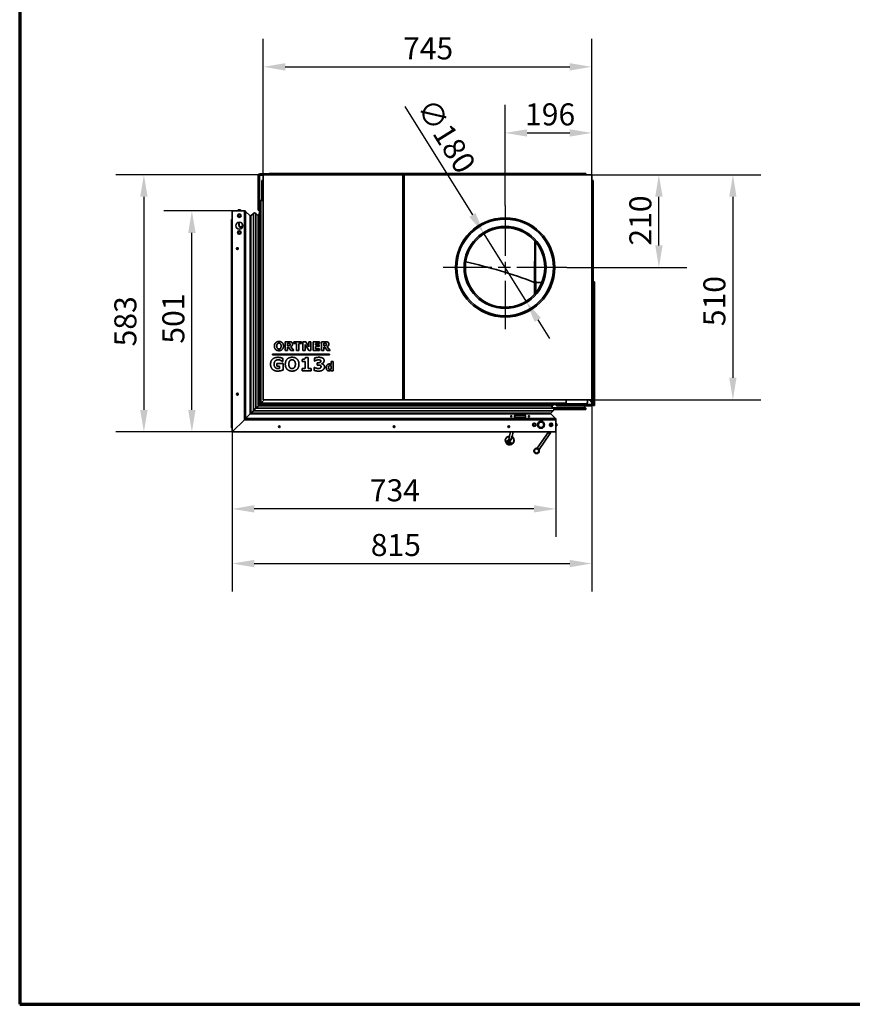
# Model space of a CAD drawing. Units: millimetres. Extents: x 10 to 292, y 5 to 205.
# Drawn here: x 10 to 104, y 5 to 117 of the extents above; entities that cross this region are included whole.
import ezdxf

# ---------------------------------------------------------------- set-up
doc = ezdxf.new("R2010")
doc.units = ezdxf.units.MM
doc.linetypes.add('CHAIN', pattern=[0.3543, 0.2362, -0.0295, 0.0591, -0.0295])
for name, color, linetype, lineweight in [('Bemaßungen(DIN)', 7, 'Continuous', 25), ('Mittelpunktmarkierung(DIN)', 7, 'Continuous', 25), ('Rahmen (ISO)', 7, 'Continuous', 70), ('Sichtbare Kanten(DIN)', 7, 'Continuous', 35), ('Sichtbare tangentiale Kanten(DIN)', 7, 'Continuous', 35)]:
    doc.layers.add(name, color=color, linetype=linetype, lineweight=lineweight)
doc.styles.add('Aktuell-BSI', font='arial.ttf')
doc.dimstyles.new('STANDARD-DIN-Ortner', dxfattribs={"dimtxt": 2.5, "dimasz": 2.5, "dimexe": 3.175, "dimexo": 0, "dimgap": 0.8, "dimtad": 1, "dimdec": 1, "dimrnd": 1e-08, "dimtxsty": 'Aktuell-BSI', "dimcen": 0.09, "dimdle": 10, "dimclrd": 7, "dimclre": 7, "dimclrt": 7, "dimadec": 0, "dimazin": 2, "dimtfac": 1.4, "dimtmove": 0, "dimatfit": 3, "dimfxl": 1, "dimtolj": 1, "dimtzin": 0, "dimlwd": 25, "dimlwe": 25, "dimarcsym": 0})

# ---------------------------------------------------------------- blocks, each defined once
blk = doc.blocks.new('Ränder ORTNER')
at = {"layer": 'Rahmen (ISO)'}
for p, q in [((10, 205), (10, 5)), ((10, 5), (292, 5))]:
    blk.add_line(p, q, dxfattribs=at)
blk = doc.blocks.new('*D16')
at = {"layer": 'Bemaßungen(DIN)', "color": 7, "linetype": 'Continuous', "lineweight": 25, "transparency": 16777216}
for p, q in [((53.65, 106.76), (61.32, 94.45)), ((67.4, 84.69), (62.64, 92.32)), ((68.72, 82.56), (70.05, 80.44))]:
    blk.add_line(p, q, dxfattribs=at)
at = {"layer": 'Bemaßungen(DIN)', "color": 7, "linetype": 'Continuous', "transparency": 16777216}
for points in [[(61.67, 94.67), (60.97, 94.23), (62.64, 92.32)], [(69.08, 82.78), (68.37, 82.34), (67.4, 84.69)]]:
    blk.add_solid(points, dxfattribs=at)
at = {"layer": 'Defpoints', "color": 0, "linetype": 'Continuous', "transparency": 16777216}
for p in [(62.64, 92.32), (67.4, 84.69)]:
    blk.add_point(p, dxfattribs=at)
at = {"layer": 'Bemaßungen(DIN)', "color": 7, "linetype": 'Continuous', "lineweight": 25, "transparency": 16777216, "insert": (57.03, 107.93), "char_height": 2.5, "attachment_point": 1, "rotation": 301.9263, "style": 'Aktuell-BSI'}
blk.add_mtext('\\A1;∅180', dxfattribs=at)
blk = doc.blocks.new('*D23')
at = {"layer": 'Bemaßungen(DIN)', "color": 7, "linetype": 'Continuous', "lineweight": 25, "transparency": 16777216}
for p, q in [((65.02, 95.51), (65.02, 106.92)), ((74.85, 99.01), (74.85, 106.92)), ((67.52, 103.75), (72.35, 103.75))]:
    blk.add_line(p, q, dxfattribs=at)
at = {"layer": 'Bemaßungen(DIN)', "color": 7, "linetype": 'Continuous', "transparency": 16777216}
for points in [[(67.52, 104.16), (67.52, 103.33), (65.02, 103.75)], [(72.35, 104.16), (72.35, 103.33), (74.85, 103.75)]]:
    blk.add_solid(points, dxfattribs=at)
at = {"layer": 'Defpoints', "color": 0, "linetype": 'Continuous', "transparency": 16777216}
for p in [(74.85, 103.75), (74.85, 99.01), (65.02, 95.51)]:
    blk.add_point(p, dxfattribs=at)
at = {"layer": 'Bemaßungen(DIN)', "color": 7, "linetype": 'Continuous', "lineweight": 25, "transparency": 16777216, "insert": (67.29, 107.1), "char_height": 2.5, "attachment_point": 1, "style": 'Aktuell-BSI'}
blk.add_mtext('\\A1;196', dxfattribs=at)
blk = doc.blocks.new('*D24')
at = {"layer": 'Bemaßungen(DIN)', "color": 7, "linetype": 'Continuous', "lineweight": 25, "transparency": 16777216}
for p, q in [((74.85, 99.01), (85.63, 99.01)), ((82.46, 91.01), (82.46, 96.51)), ((72.02, 88.51), (85.63, 88.51))]:
    blk.add_line(p, q, dxfattribs=at)
at = {"layer": 'Bemaßungen(DIN)', "color": 7, "linetype": 'Continuous', "transparency": 16777216}
for points in [[(82.04, 96.51), (82.88, 96.51), (82.46, 99.01)], [(82.04, 91.01), (82.88, 91.01), (82.46, 88.51)]]:
    blk.add_solid(points, dxfattribs=at)
at = {"layer": 'Defpoints', "color": 0, "linetype": 'Continuous', "transparency": 16777216}
for p in [(74.85, 99.01), (82.46, 99.01), (72.02, 88.51)]:
    blk.add_point(p, dxfattribs=at)
at = {"layer": 'Bemaßungen(DIN)', "color": 7, "linetype": 'Continuous', "lineweight": 25, "transparency": 16777216, "insert": (79.11, 90.98), "char_height": 2.5, "attachment_point": 1, "rotation": 90, "style": 'Aktuell-BSI'}
blk.add_mtext('\\A1;210', dxfattribs=at)
blk = doc.blocks.new('*D25')
at = {"layer": 'Bemaßungen(DIN)', "color": 7, "linetype": 'Continuous', "lineweight": 25, "transparency": 16777216}
for p, q in [((34.08, 69.86), (34.08, 57.97)), ((70.79, 69.86), (70.79, 57.97)), ((68.29, 61.14), (36.58, 61.14))]:
    blk.add_line(p, q, dxfattribs=at)
at = {"layer": 'Bemaßungen(DIN)', "color": 7, "linetype": 'Continuous', "transparency": 16777216}
for points in [[(36.58, 61.56), (36.58, 60.73), (34.08, 61.14)], [(68.29, 61.56), (68.29, 60.73), (70.79, 61.14)]]:
    blk.add_solid(points, dxfattribs=at)
at = {"layer": 'Defpoints', "color": 0, "linetype": 'Continuous', "transparency": 16777216}
for p in [(34.08, 69.86), (70.79, 69.86), (34.08, 61.14)]:
    blk.add_point(p, dxfattribs=at)
at = {"layer": 'Bemaßungen(DIN)', "color": 7, "linetype": 'Continuous', "lineweight": 25, "transparency": 16777216, "insert": (49.69, 64.5), "char_height": 2.5, "attachment_point": 1, "style": 'Aktuell-BSI'}
blk.add_mtext('\\A1;734', dxfattribs=at)
blk = doc.blocks.new('*D26')
at = {"layer": 'Bemaßungen(DIN)', "color": 7, "linetype": 'Continuous', "lineweight": 25, "transparency": 16777216}
for p, q in [((34.08, 94.92), (26.34, 94.92)), ((29.52, 72.36), (29.52, 92.42)), ((34.08, 69.86), (26.34, 69.86))]:
    blk.add_line(p, q, dxfattribs=at)
at = {"layer": 'Bemaßungen(DIN)', "color": 7, "linetype": 'Continuous', "transparency": 16777216}
for points in [[(29.1, 92.42), (29.94, 92.42), (29.52, 94.92)], [(29.1, 72.36), (29.94, 72.36), (29.52, 69.86)]]:
    blk.add_solid(points, dxfattribs=at)
at = {"layer": 'Defpoints', "color": 0, "linetype": 'Continuous', "transparency": 16777216}
for p in [(29.52, 94.92), (34.08, 94.92), (34.08, 69.86)]:
    blk.add_point(p, dxfattribs=at)
at = {"layer": 'Bemaßungen(DIN)', "color": 7, "linetype": 'Continuous', "lineweight": 25, "transparency": 16777216, "insert": (26.17, 79.87), "char_height": 2.5, "attachment_point": 1, "rotation": 90, "style": 'Aktuell-BSI'}
blk.add_mtext('\\A1;501', dxfattribs=at)
blk = doc.blocks.new('*D27')
at = {"layer": 'Bemaßungen(DIN)', "color": 7, "linetype": 'Continuous', "lineweight": 25, "transparency": 16777216}
for p, q in [((37.6, 99.01), (20.91, 99.01)), ((24.08, 96.51), (24.08, 72.36)), ((34.08, 69.86), (20.91, 69.86))]:
    blk.add_line(p, q, dxfattribs=at)
at = {"layer": 'Bemaßungen(DIN)', "color": 7, "linetype": 'Continuous', "transparency": 16777216}
for points in [[(23.66, 96.51), (24.5, 96.51), (24.08, 99.01)], [(23.66, 72.36), (24.5, 72.36), (24.08, 69.86)]]:
    blk.add_solid(points, dxfattribs=at)
at = {"layer": 'Defpoints', "color": 0, "linetype": 'Continuous', "transparency": 16777216}
for p in [(37.6, 99.01), (24.08, 69.86), (34.08, 69.86)]:
    blk.add_point(p, dxfattribs=at)
at = {"layer": 'Bemaßungen(DIN)', "color": 7, "linetype": 'Continuous', "lineweight": 25, "transparency": 16777216, "insert": (20.73, 79.56), "char_height": 2.5, "attachment_point": 1, "rotation": 90, "style": 'Aktuell-BSI'}
blk.add_mtext('\\A1;583', dxfattribs=at)
blk = doc.blocks.new('*D28')
at = {"layer": 'Bemaßungen(DIN)', "color": 7, "linetype": 'Continuous', "lineweight": 25, "transparency": 16777216}
for p, q in [((74.85, 73.51), (74.85, 51.77)), ((34.08, 69.86), (34.08, 51.77)), ((36.58, 54.95), (72.35, 54.95))]:
    blk.add_line(p, q, dxfattribs=at)
at = {"layer": 'Bemaßungen(DIN)', "color": 7, "linetype": 'Continuous', "transparency": 16777216}
for points in [[(36.58, 55.36), (36.58, 54.53), (34.08, 54.95)], [(72.35, 55.36), (72.35, 54.53), (74.85, 54.95)]]:
    blk.add_solid(points, dxfattribs=at)
at = {"layer": 'Defpoints', "color": 0, "linetype": 'Continuous', "transparency": 16777216}
for p in [(74.85, 73.51), (34.08, 69.86), (74.85, 54.95)]:
    blk.add_point(p, dxfattribs=at)
at = {"layer": 'Bemaßungen(DIN)', "color": 7, "linetype": 'Continuous', "lineweight": 25, "transparency": 16777216, "insert": (49.8, 58.3), "char_height": 2.5, "attachment_point": 1, "style": 'Aktuell-BSI'}
blk.add_mtext('\\A1;815', dxfattribs=at)
blk = doc.blocks.new('*D29')
at = {"layer": 'Bemaßungen(DIN)', "color": 7, "linetype": 'Continuous', "lineweight": 25, "transparency": 16777216}
for p, q in [((37.6, 99.01), (37.6, 114.41)), ((74.85, 99.01), (74.85, 114.41)), ((40.1, 111.24), (72.35, 111.24))]:
    blk.add_line(p, q, dxfattribs=at)
at = {"layer": 'Bemaßungen(DIN)', "color": 7, "linetype": 'Continuous', "transparency": 16777216}
for points in [[(40.1, 111.65), (40.1, 110.82), (37.6, 111.24)], [(72.35, 111.65), (72.35, 110.82), (74.85, 111.24)]]:
    blk.add_solid(points, dxfattribs=at)
at = {"layer": 'Defpoints', "color": 0, "linetype": 'Continuous', "transparency": 16777216}
for p in [(74.85, 111.24), (37.6, 99.01), (74.85, 99.01)]:
    blk.add_point(p, dxfattribs=at)
at = {"layer": 'Bemaßungen(DIN)', "color": 7, "linetype": 'Continuous', "lineweight": 25, "transparency": 16777216, "insert": (53.46, 114.58), "char_height": 2.5, "attachment_point": 1, "style": 'Aktuell-BSI'}
blk.add_mtext('\\A1;745', dxfattribs=at)
blk = doc.blocks.new('*D30')
at = {"layer": 'Bemaßungen(DIN)', "color": 7, "linetype": 'Continuous', "lineweight": 25, "transparency": 16777216}
for p, q in [((74.85, 99.01), (94.02, 99.01)), ((90.85, 96.51), (90.85, 76.01)), ((74.85, 73.51), (94.02, 73.51))]:
    blk.add_line(p, q, dxfattribs=at)
at = {"layer": 'Bemaßungen(DIN)', "color": 7, "linetype": 'Continuous', "transparency": 16777216}
for points in [[(90.43, 96.51), (91.26, 96.51), (90.85, 99.01)], [(90.43, 76.01), (91.26, 76.01), (90.85, 73.51)]]:
    blk.add_solid(points, dxfattribs=at)
at = {"layer": 'Defpoints', "color": 0, "linetype": 'Continuous', "transparency": 16777216}
for p in [(74.85, 99.01), (74.85, 73.51), (90.85, 73.51)]:
    blk.add_point(p, dxfattribs=at)
at = {"layer": 'Bemaßungen(DIN)', "color": 7, "linetype": 'Continuous', "lineweight": 25, "transparency": 16777216, "insert": (87.5, 81.85), "char_height": 2.5, "attachment_point": 1, "rotation": 90, "style": 'Aktuell-BSI'}
blk.add_mtext('\\A1;510', dxfattribs=at)

msp = doc.modelspace()

# ---------------------------------------------------------------- linework, layer by layer
at = {"layer": 'Mittelpunktmarkierung(DIN)', "linetype": 'CHAIN', "ltscale": 23.990969}
for p, q in [((65.023, 95.5056), (65.023, 81.5056)), ((72.023, 88.5056), (58.023, 88.5056))]:
    msp.add_line(p, q, dxfattribs=at)
at = {"layer": 'Sichtbare Kanten(DIN)'}
for p, q in [((37.023, 98.9306), (37.023, 95.1806)), ((37.173, 95.1806), (37.173, 98.9306)), ((38.773, 99.1306), (37.223, 99.1306)), ((37.598, 98.9806), (37.223, 98.9806)), ((37.448, 98.1556), (37.448, 98.3556)), ((37.598, 98.3556), (37.448, 98.3556)), ((37.598, 99.0056), (53.448, 99.0056)), ((37.598, 73.5056), (37.598, 99.0056)), ((38.273, 99.1556), (38.473, 99.1556)), ((38.273, 99.1556), (38.273, 99.1306)), ((73.973, 99.1556), (38.473, 99.1556)), ((38.773, 99.1306), (38.973, 99.1306)), ((38.973, 99.0056), (38.973, 99.1306)), ((53.448, 99.0056), (53.448, 73.5056)), ((53.598, 99.0056), (53.448, 99.0056)), ((74.848, 99.0056), (53.598, 99.0056)), ((53.598, 99.0056), (53.598, 73.5056)), ((73.973, 99.1556), (74.173, 99.1556)), ((74.173, 99.0056), (74.173, 99.1556)), ((74.848, 73.5056), (74.848, 99.0056)), ((74.998, 98.3556), (74.848, 98.3556)), ((74.998, 98.3556), (74.998, 98.1556)), ((37.448, 98.1556), (37.448, 96.0806)), ((74.998, 86.7267), (74.998, 98.1556)), ((37.348, 96.0806), (37.598, 96.0806)), ((53.448, 96.2556), (53.598, 96.2556)), ((34.0801, 94.9206), (35.4694, 94.9206)), ((34.0801, 69.8627), (34.0801, 94.9206)), ((34.0801, 94.9206), (35.4694, 94.9206)), ((35.0151, 95.0206), (34.7651, 95.0206)), ((34.7651, 94.9206), (34.7651, 95.0206)), ((35.0151, 94.9206), (35.0151, 95.0206)), ((35.6108, 94.8621), (36.1356, 94.3373)), ((36.1356, 94.3373), (35.6108, 94.8621)), ((37.023, 94.9806), (37.023, 95.1806)), ((37.023, 94.9806), (37.173, 94.9806)), ((37.173, 95.1806), (37.173, 94.9806)), ((37.173, 94.5181), (37.173, 94.9806)), ((34.0201, 93.9331), (34.0201, 70.3402)), ((34.0201, 93.9331), (34.0801, 93.9331)), ((36.2063, 94.3373), (36.4891, 94.6201)), ((36.4891, 94.6201), (36.2063, 94.3373)), ((36.772, 94.6201), (37.023, 94.369)), ((37.023, 94.369), (36.772, 94.6201)), ((37.023, 94.3181), (37.023, 94.5181)), ((37.173, 94.5181), (37.023, 94.5181)), ((37.023, 94.3181), (37.023, 73.0931)), ((37.173, 94.5181), (37.173, 94.3181)), ((37.173, 94.3181), (37.173, 73.0931)), ((34.8935, 93.0996), (34.8014, 93.622)), ((34.898, 93.103), (34.8063, 93.6232)), ((34.8308, 93.6279), (34.9203, 93.1205)), ((35.265, 93.1813), (35.2131, 93.4758)), ((35.2481, 93.4213), (35.2911, 93.177)), ((35.2559, 93.4059), (35.2932, 93.1942)), ((74.998, 86.8672), (75.148, 86.8672)), ((74.998, 74.7556), (74.998, 86.7267)), ((75.148, 86.8672), (75.148, 86.7467)), ((75.148, 74.6967), (75.148, 86.7467)), ((40.0982, 80.0927), (40.5309, 80.0927)), ((40.0982, 79.0927), (40.0982, 80.0927)), ((40.4476, 79.909), (40.3546, 79.909)), ((40.3546, 79.909), (40.3546, 79.6397)), ((40.3546, 79.6397), (40.4338, 79.6397)), ((40.3546, 79.4592), (40.3546, 79.0927)), ((40.4746, 79.4592), (40.3546, 79.4592)), ((40.7472, 79.0927), (40.4746, 79.4592)), ((40.7276, 79.5213), (41.0615, 79.0927)), ((41.0738, 79.8992), (41.0738, 80.0927)), ((41.0738, 80.0927), (41.957, 80.0927)), ((41.3864, 79.8992), (41.0738, 79.8992)), ((41.3864, 79.0927), (41.3864, 79.8992)), ((41.6444, 79.8992), (41.6444, 79.0927)), ((41.957, 79.8992), (41.6444, 79.8992)), ((41.957, 80.0927), (41.957, 79.8992)), ((42.1121, 79.0927), (42.1121, 80.0927)), ((42.1121, 80.0927), (42.4207, 80.0927)), ((42.7733, 79.0927), (42.3489, 79.7792)), ((42.3489, 79.7792), (42.3489, 79.0927)), ((42.4207, 80.0927), (42.7856, 79.5197)), ((42.7856, 79.5197), (42.7856, 80.0927)), ((42.7856, 80.0927), (43.0223, 80.0927)), ((43.0223, 80.0927), (43.0223, 79.0927)), ((43.277, 79.0927), (43.277, 80.0927)), ((43.277, 80.0927), (44.0003, 80.0927)), ((44.0003, 79.8992), (43.5333, 79.8992)), ((43.5333, 79.8992), (43.5333, 79.727)), ((43.5333, 79.727), (43.9668, 79.727)), ((43.9668, 79.5335), (43.5333, 79.5335)), ((43.5333, 79.5335), (43.5333, 79.2862)), ((43.5333, 79.2862), (44.0003, 79.2862)), ((43.9668, 79.727), (43.9668, 79.5335)), ((44.0003, 80.0927), (44.0003, 79.8992)), ((44.0003, 79.2862), (44.0003, 79.0927)), ((44.2166, 79.0927), (44.2166, 80.0927)), ((44.2166, 80.0927), (44.6493, 80.0927)), ((44.4729, 79.909), (44.4729, 79.6397)), ((44.566, 79.909), (44.4729, 79.909)), ((44.4729, 79.6397), (44.5521, 79.6397)), ((44.5929, 79.4592), (44.4729, 79.4592)), ((44.4729, 79.4592), (44.4729, 79.0927)), ((44.8656, 79.0927), (44.5929, 79.4592)), ((44.846, 79.5213), (45.1799, 79.0927)), ((38.6685, 78.6164), (38.6685, 78.6884)), ((38.6685, 78.6884), (45.13, 78.6884)), ((45.13, 78.6164), (38.6685, 78.6164)), ((39.844, 78.1863), (39.844, 77.8349)), ((40.3546, 79.0927), (40.0982, 79.0927)), ((41.0615, 79.0927), (40.7472, 79.0927)), ((41.6444, 79.0927), (41.3864, 79.0927)), ((42.3489, 79.0927), (42.1121, 79.0927)), ((42.386, 78.2941), (42.7191, 78.2941)), ((42.7191, 78.2941), (42.7191, 77.0524)), ((43.0223, 79.0927), (42.7733, 79.0927)), ((44.0003, 79.0927), (43.277, 79.0927)), ((43.4097, 77.9022), (43.4097, 78.2279)), ((44.4729, 79.0927), (44.2166, 79.0927)), ((45.1799, 79.0927), (44.8656, 79.0927)), ((45.13, 78.6884), (45.13, 78.6164)), ((39.1582, 77.6157), (39.8501, 77.6157)), ((39.1582, 77.3328), (39.1582, 77.6157)), ((39.457, 77.3328), (39.1582, 77.3328)), ((39.457, 77.0377), (39.457, 77.3328)), ((39.844, 77.8349), (39.8011, 77.8349)), ((39.8501, 77.6157), (39.8501, 76.8749)), ((42.0272, 77.8447), (42.0272, 78.0896)), ((42.3431, 77.8447), (42.0272, 77.8447)), ((42.0272, 76.7904), (42.0272, 77.0524)), ((42.0272, 77.0524), (42.3431, 77.0524)), ((42.3431, 77.0524), (42.3431, 77.8447)), ((42.7191, 77.0524), (43.0289, 77.0524)), ((43.0289, 77.0524), (43.0289, 76.7904)), ((43.3668, 76.8528), (43.3668, 77.1822)), ((43.3668, 77.1822), (43.406, 77.1822)), ((43.4464, 77.9022), (43.4097, 77.9022)), ((43.717, 77.4406), (43.717, 77.7088)), ((43.717, 77.7088), (43.8027, 77.7088)), ((43.8003, 77.4406), (43.717, 77.4406)), ((44.2289, 77.5973), (44.2289, 77.5826)), ((45.2978, 77.5136), (45.2978, 77.8353)), ((45.2978, 77.8353), (45.5403, 77.8353)), ((45.2978, 76.9977), (45.2978, 77.3683)), ((45.5403, 77.8353), (45.5403, 76.7904)), ((43.0289, 76.7904), (42.0272, 76.7904)), ((45.2978, 76.7904), (45.2978, 76.8688)), ((45.5403, 76.7904), (45.2978, 76.7904)), ((53.448, 76.2556), (53.598, 76.2556)), ((74.998, 74.7556), (74.848, 74.7556)), ((74.998, 74.7556), (74.998, 74.5556)), ((74.998, 73.0056), (74.998, 74.5556)), ((75.148, 74.6967), (75.148, 73.4672)), ((36.4891, 72.2717), (36.772, 72.5546)), ((36.772, 72.5546), (36.4891, 72.2717)), ((37.0541, 72.8367), (36.772, 72.5546)), ((36.772, 72.5546), (37.0541, 72.8367)), ((37.023, 72.8931), (37.023, 73.0931)), ((37.023, 72.8931), (37.173, 72.8931)), ((37.0541, 72.8367), (37.1106, 72.8931)), ((37.1105, 72.8931), (37.0541, 72.8367)), ((37.173, 73.0931), (37.173, 72.8931)), ((37.173, 72.8953), (37.198, 72.8953)), ((37.198, 72.9556), (37.198, 72.8056)), ((37.198, 72.9556), (37.398, 72.9556)), ((37.398, 72.8056), (37.198, 72.8056)), ((37.716, 73.5056), (37.348, 73.1377)), ((37.3551, 73.1306), (37.7301, 73.5056)), ((70.248, 72.9556), (37.398, 72.9556)), ((70.248, 72.8056), (37.398, 72.8056)), ((37.448, 73.2236), (37.448, 73.2377)), ((53.448, 73.5056), (37.598, 73.5056)), ((37.598, 73.3877), (37.598, 73.3736)), ((53.448, 73.5056), (53.598, 73.5056)), ((53.598, 73.5056), (74.848, 73.5056)), ((70.2364, 72.8056), (70.4875, 72.5546)), ((70.4875, 72.5546), (70.2364, 72.8056)), ((70.248, 72.9556), (70.448, 72.9556)), ((70.448, 72.8056), (70.248, 72.8056)), ((70.448, 72.8056), (70.448, 72.9556)), ((70.848, 72.9556), (70.448, 72.9556)), ((70.4864, 72.5556), (73.973, 72.5556)), ((70.848, 72.9556), (71.048, 72.9556)), ((70.848, 72.9556), (70.848, 72.8056)), ((71.048, 72.8056), (70.848, 72.8056)), ((74.798, 72.9556), (71.048, 72.9556)), ((71.048, 72.8056), (74.798, 72.8056)), ((71.9167, 73.0306), (74.123, 73.0306)), ((71.948, 73.5056), (71.948, 73.1306)), ((73.698, 73.0306), (73.773, 72.9556)), ((73.923, 72.8056), (74.123, 72.6056)), ((73.973, 72.5556), (74.173, 72.5556)), ((74.173, 72.4056), (74.173, 72.5556)), ((74.373, 73.2806), (74.373, 73.5056)), ((74.573, 73.5056), (74.798, 73.2806)), ((74.848, 73.2056), (74.8334, 73.2056)), ((74.848, 73.5056), (74.848, 73.0056)), ((74.998, 72.844), (74.998, 73.0056)), ((74.998, 72.844), (75.148, 72.844)), ((75.148, 73.294), (75.148, 73.4672)), ((75.148, 73.294), (75.148, 72.844)), ((36.1356, 71.9182), (35.6108, 71.3934)), ((35.6108, 71.3934), (36.1356, 71.9182)), ((36.2063, 71.9889), (36.1356, 71.9182)), ((36.1356, 71.9182), (36.2063, 71.9889)), ((36.4891, 72.2717), (36.2063, 71.9889)), ((36.2063, 71.9889), (36.4891, 72.2717)), ((66.323, 71.8121), (67.123, 71.8121)), ((67.123, 71.706), (66.323, 71.706)), ((67.123, 71.4586), (66.323, 71.4586)), ((70.4875, 72.2717), (70.2047, 71.9889)), ((70.2047, 71.9889), (70.4875, 72.2717)), ((70.2047, 71.9182), (70.7295, 71.3934)), ((70.7295, 71.3934), (70.2047, 71.9182)), ((70.546, 72.4056), (73.973, 72.4056)), ((74.173, 72.4056), (73.973, 72.4056)), ((34.0801, 70.3402), (34.0201, 70.3402)), ((35.4694, 71.252), (34.0801, 69.8627)), ((34.0801, 69.8627), (35.4694, 71.252)), ((35.4694, 71.252), (35.6108, 71.3934)), ((35.6108, 71.3934), (35.4694, 71.252)), ((69.0818, 70.9896), (69.0818, 70.9846)), ((69.0818, 70.3707), (69.0818, 70.3657)), ((69.1193, 70.9846), (69.1193, 70.9896)), ((69.1193, 70.3657), (69.1193, 70.3707)), ((70.188, 70.5654), (70.188, 70.79)), ((70.788, 71.252), (70.788, 69.8627)), ((70.788, 71.252), (70.788, 69.8627)), ((70.788, 70.7977), (70.888, 70.7977)), ((70.788, 70.5477), (70.888, 70.5477)), ((70.888, 70.5477), (70.888, 70.7977)), ((70.788, 69.8627), (34.0801, 69.8627)), ((65.5381, 69.4186), (65.437, 69.0058)), ((65.6262, 69.8627), (65.5186, 69.4234)), ((65.5381, 69.4186), (65.5186, 69.4234)), ((65.6893, 68.944), (65.7905, 69.3568)), ((65.81, 69.352), (65.7905, 69.3568)), ((65.9351, 69.8627), (65.81, 69.352)), ((68.664, 68.0301), (69.9019, 69.798)), ((68.8688, 67.8868), (70.1067, 69.6546)), ((65.2202, 68.6986), (65.2583, 68.854)), ((65.2445, 68.6927), (65.2825, 68.8481)), ((65.6791, 68.5347), (65.2569, 68.6381)), ((65.685, 68.559), (65.2628, 68.6624)), ((65.3068, 68.8421), (65.2687, 68.6867)), ((65.2687, 68.6867), (65.691, 68.5833)), ((65.691, 68.5833), (65.3068, 68.8421)), ((65.3208, 68.8628), (65.7049, 68.604)), ((65.3348, 68.8836), (65.7189, 68.6247)), ((68.664, 68.0301), (68.8688, 67.8868))]:
    msp.add_line(p, q, dxfattribs=at)
for centre, radius in [((34.8951, 94.3706), 0.1975), ((34.8951, 94.3706), 0.1229), ((65.023, 88.5056), 5.625), ((34.8951, 93.2331), 0.4), ((34.8951, 92.4706), 0.1975), ((65.023, 88.5056), 4.5), ((34.8951, 92.4706), 0.1229), ((34.6801, 90.6417), 0.1034), ((34.6801, 74.1417), 0.1034), ((39.4341, 70.4627), 0.1034), ((52.4341, 70.4627), 0.1034), ((65.4341, 70.4627), 0.1034), ((68.338, 70.6777), 0.1975), ((68.338, 70.6777), 0.1229), ((69.1005, 70.6777), 0.4), ((70.238, 70.6777), 0.1975), ((70.238, 70.6777), 0.1229), ((68.5943, 67.7127), 0.3), ((68.5943, 67.7127), 0.2875), ((68.5943, 67.7127), 0.2625), ((68.5943, 67.7127), 0.25)]:
    msp.add_circle(centre, radius, dxfattribs=at)
for centre, radius, start, end in [((37.223, 98.9306), 0.2, 90, 180), ((37.223, 98.9306), 0.05, 90, 180), ((35.4694, 94.7206), 0.2, 45, 90), ((35.4694, 94.7206), 0.2, 45, 90), ((36.1709, 94.3726), 0.05, 225, 315), ((36.1709, 94.3726), 0.05, 225, 315), ((36.6305, 94.4787), 0.2, 45, 135), ((36.6305, 94.4787), 0.2, 45, 135), ((35.0451, 93.4206), 0.35, 244.146533, 245.150095), ((35.0451, 93.4206), 0.355, 244.727574, 313.352716), ((35.0451, 93.4206), 0.35, 245.150095, 314.44982), ((35.0451, 93.4206), 0.325, 247.42103, 312.57897), ((34.7588, 90.6242), 0.15, 126.693252, 208.252467), ((56.223, 85.7806), 6.25, 243.640623, 245.165413), ((37.348, 73.1306), 0.175, 180, 270), ((37.348, 73.1306), 0.05, 180, 270), ((70.3461, 72.4131), 0.2, 315, 45), ((70.3461, 72.4131), 0.2, 315, 45), ((74.123, 73.2806), 0.25, 270, 0), ((74.798, 73.0056), 0.2, 270, 0), ((74.798, 73.0056), 0.05, 270, 0), ((70.24, 71.9535), 0.05, 135, 225), ((70.24, 71.9535), 0.05, 135, 225), ((69.1005, 70.6777), 0.3125, 93.439813, 266.560187), ((69.1005, 70.6777), 0.3075, 93.495814, 266.504186), ((69.1005, 70.6777), 0.3125, 273.439813, 86.560187), ((69.1005, 70.6777), 0.3075, 273.495814, 86.504186), ((70.588, 71.252), 0.2, 0, 45), ((70.588, 71.252), 0.2, 0, 45), ((65.5453, 68.9021), 0.5, 91.291826, 61.174531), ((65.5453, 68.9021), 0.475, 92.104733, 60.361624), ((69.738, 69.9127), 0.2, 325, 345.519286), ((69.738, 69.9127), 0.45, 325, 353.619244), ((65.2687, 68.6867), 0.05, 166.233178, 256.233178), ((65.2687, 68.6867), 0.025, 166.233178, 256.233178), ((65.3068, 68.8421), 0.05, 56.026082, 166.233178), ((65.3068, 68.8421), 0.025, 56.026082, 166.233178), ((65.691, 68.5833), 0.05, 256.233178, 56.026082), ((65.691, 68.5833), 0.025, 256.233178, 56.026082)]:
    msp.add_arc(centre, radius, start, end, dxfattribs=at)
for centre in [(65.723, 71.6353), (67.723, 71.6353)]:
    msp.add_ellipse(centre, major_axis=(0.081, 0), ratio=0.70710678, dxfattribs=at)
for centre, major_axis, start_param, end_param in [((65.723, 71.5293), (-0.0811, 0), 4.32356286, 5.1012151), ((66.323, 71.6353), (-0.25, 0), 4.71238898, 7.85398163), ((66.323, 71.5293), (-0.25, 0), 4.71238898, 5.97849265), ((67.123, 71.6353), (0.25, 0), 4.71238898, 7.85398163), ((67.123, 71.5293), (0.25, 0), 0.30469265, 1.57079633), ((67.723, 71.5293), (-0.0811, 0), 4.32356286, 5.1012151)]:
    msp.add_ellipse(centre, major_axis=major_axis, ratio=0.70710678, start_param=start_param, end_param=end_param, dxfattribs=at)
for points, knots in [([(37.348, 96.0806), (37.2883, 96.0806), (37.2296, 96.0477), (37.1986, 95.9967), (37.182, 95.9694), (37.173, 95.9375), (37.173, 95.9056)], [0, 0, 0, 0, 1.02372685, 1.02372685, 1.02372685, 1.57079633, 1.57079633, 1.57079633, 1.57079633]), ([(37.173, 95.9056), (37.173, 95.9437), (37.206, 95.9817), (37.257, 96.0197), (37.2843, 96.04), (37.3161, 96.0603), (37.348, 96.0806)], [0, 0, 0, 0, 1.02372685, 1.02372685, 1.02372685, 1.57079633, 1.57079633, 1.57079633, 1.57079633]), ([(37.348, 73.1377), (37.2883, 73.1362), (37.2296, 73.1346), (37.1986, 73.1331), (37.182, 73.1323), (37.173, 73.1315), (37.173, 73.1306)], [0, 0, 0, 0, 1.02372685, 1.02372685, 1.02372685, 1.57079633, 1.57079633, 1.57079633, 1.57079633]), ([(37.298, 73.1306), (37.298, 73.1327), (37.3166, 73.1348), (37.3396, 73.1369), (37.3424, 73.1372), (37.3452, 73.1375), (37.348, 73.1377)], [0, 0, 0, 0, 1.40023557, 1.40023557, 1.40023557, 1.57079633, 1.57079633, 1.57079633, 1.57079633]), ([(37.348, 72.9556), (37.3496, 72.9556), (37.3511, 72.9886), (37.3526, 73.0396), (37.3535, 73.0669), (37.3543, 73.0987), (37.3551, 73.1306)], [0, 0, 0, 0, 1.02372685, 1.02372685, 1.02372685, 1.57079633, 1.57079633, 1.57079633, 1.57079633]), ([(37.348, 73.0806), (37.3501, 73.0806), (37.3522, 73.0992), (37.3543, 73.1221), (37.3546, 73.125), (37.3549, 73.1278), (37.3551, 73.1306)], [0, 0, 0, 0, 1.40023557, 1.40023557, 1.40023557, 1.57079633, 1.57079633, 1.57079633, 1.57079633]), ([(71.773, 72.9556), (71.8328, 72.9556), (71.8914, 72.9886), (71.9225, 73.0396), (71.9391, 73.0669), (71.948, 73.0987), (71.948, 73.1306)], [0, 0, 0, 0, 1.02372685, 1.02372685, 1.02372685, 1.57079633, 1.57079633, 1.57079633, 1.57079633]), ([(71.948, 73.1306), (71.91, 73.0709), (71.872, 73.0122), (71.834, 72.9812), (71.8137, 72.9646), (71.7934, 72.9556), (71.773, 72.9556)], [0, 0, 0, 0, 1.02372685, 1.02372685, 1.02372685, 1.57079633, 1.57079633, 1.57079633, 1.57079633]), ([(74.123, 72.6056), (74.1379, 72.5823), (74.1528, 72.5603), (74.1676, 72.5564), (74.1694, 72.5559), (74.1712, 72.5556), (74.173, 72.5556)], [0, 0, 0, 0, 1.40023557, 1.40023557, 1.40023557, 1.57079633, 1.57079633, 1.57079633, 1.57079633]), ([(65.437, 69.0058), (65.4348, 68.9969), (65.4346, 68.9858), (65.4385, 68.967), (65.4437, 68.9561), (65.4552, 68.9409), (65.4632, 68.9336), (65.4916, 68.9147), (65.5209, 68.9081), (65.5453, 68.9021)], [-0.320158597, -0.320158597, -0.320158597, -0.320158597, -0.26482736, -0.26482736, -0.204678549, -0.204678549, -0.150412947, -0.150412947, 0, 0, 0, 0]), ([(65.5453, 68.9021), (65.5696, 68.8961), (65.5987, 68.8884), (65.6326, 68.8921), (65.6431, 68.8949), (65.6604, 68.903), (65.67, 68.9103), (65.6821, 68.9252), (65.6871, 68.9351), (65.6893, 68.944)], [0, 0, 0, 0, 0.150412947, 0.150412947, 0.204678549, 0.204678549, 0.26482736, 0.26482736, 0.320158597, 0.320158597, 0.320158597, 0.320158597])]:
    msp.add_open_spline(points, degree=3, knots=knots, dxfattribs=at)
for points, degree in [([(53.598, 94.2763), (53.548, 94.2763), (53.498, 94.2763), (53.448, 94.2763)], 3), ([(34.9203, 93.1205), (34.9129, 93.1146), (34.9055, 93.1088), (34.898, 93.103)], 3), ([(35.265, 93.1813), (35.2735, 93.1784), (35.282, 93.1757), (35.2905, 93.1729)], 3), ([(53.598, 82.2346), (53.548, 82.2369), (53.498, 82.2392), (53.448, 82.2415)], 3), ([(38.8713, 79.5923), (38.8713, 79.8339), (39.1448, 80.1139), (39.3864, 80.1139)], 2), ([(39.3864, 79.0715), (39.1448, 79.0715), (38.8713, 79.3531), (38.8713, 79.5923)], 2), ([(39.215, 79.8503), (39.1815, 79.8127), (39.1391, 79.6797), (39.1391, 79.5923)], 2), ([(39.1391, 79.5923), (39.1391, 79.5025), (39.1799, 79.3768), (39.2133, 79.3376)], 2), ([(39.2133, 79.3376), (39.2468, 79.2976), (39.3374, 79.2601), (39.3864, 79.2601)], 2), ([(39.3864, 79.9254), (39.3374, 79.9254), (39.2509, 79.8903), (39.215, 79.8503)], 2), ([(39.3864, 80.1139), (39.6264, 80.1139), (39.9015, 79.8339), (39.9015, 79.5923)], 2), ([(39.5587, 79.8486), (39.5244, 79.8894), (39.4354, 79.9254), (39.3864, 79.9254)], 2), ([(39.9015, 79.5923), (39.9015, 79.3531), (39.628, 79.0715), (39.3864, 79.0715)], 2), ([(39.3864, 79.2601), (39.4362, 79.2601), (39.526, 79.2984), (39.5603, 79.3384)], 2), ([(39.6338, 79.5931), (39.6338, 79.6829), (39.5921, 79.8094), (39.5587, 79.8486)], 2), ([(39.5603, 79.3384), (39.5978, 79.3841), (39.6338, 79.509), (39.6338, 79.5931)], 2), ([(40.4338, 79.6397), (40.4958, 79.6397), (40.5791, 79.6519), (40.6076, 79.6731)], 2), ([(40.5905, 79.8935), (40.5644, 79.9041), (40.4942, 79.909), (40.4476, 79.909)], 2), ([(40.5309, 80.0927), (40.6199, 80.0927), (40.7472, 80.0723), (40.8027, 80.0388)], 2), ([(40.6591, 79.7866), (40.6591, 79.8241), (40.628, 79.878), (40.5905, 79.8935)], 2), ([(40.6076, 79.6731), (40.6346, 79.6943), (40.6591, 79.7441), (40.6591, 79.7866)], 2), ([(40.926, 79.8176), (40.926, 79.7074), (40.8231, 79.567), (40.7276, 79.5213)], 2), ([(40.8027, 80.0388), (40.8599, 80.0054), (40.926, 79.8984), (40.926, 79.8176)], 2), ([(44.5521, 79.6397), (44.6142, 79.6397), (44.6974, 79.6519), (44.726, 79.6731)], 2), ([(44.7089, 79.8935), (44.6827, 79.9041), (44.6125, 79.909), (44.566, 79.909)], 2), ([(44.6493, 80.0927), (44.7382, 80.0927), (44.8656, 80.0723), (44.9211, 80.0388)], 2), ([(44.7774, 79.7866), (44.7774, 79.8241), (44.7464, 79.878), (44.7089, 79.8935)], 2), ([(44.726, 79.6731), (44.7529, 79.6943), (44.7774, 79.7441), (44.7774, 79.7866)], 2), ([(45.0444, 79.8176), (45.0444, 79.7074), (44.9415, 79.567), (44.846, 79.5213)], 2), ([(44.9211, 80.0388), (44.9782, 80.0054), (45.0444, 79.8984), (45.0444, 79.8176)], 2), ([(38.4358, 77.5422), (38.4358, 77.8912), (38.8729, 78.3198), (39.2636, 78.3198)], 2), ([(39.2636, 78.3198), (39.4117, 78.3198), (39.6799, 78.2659), (39.844, 78.1863)], 2), ([(40.1097, 77.5398), (40.1097, 77.9022), (40.5199, 78.3222), (40.8823, 78.3222)], 2), ([(40.8823, 78.3222), (41.2423, 78.3222), (41.655, 77.9022), (41.655, 77.5398)], 2), ([(42.0272, 78.0896), (42.0995, 78.0896), (42.2329, 78.1067), (42.277, 78.1275)], 2), ([(42.277, 78.1275), (42.3297, 78.1532), (42.3811, 78.2341), (42.386, 78.2941)], 2), ([(43.4097, 78.2279), (43.4929, 78.261), (43.777, 78.3222), (43.9227, 78.3222)], 2), ([(43.9227, 78.3222), (44.0648, 78.3222), (44.2791, 78.2732), (44.3489, 78.2316)], 2), ([(44.3489, 78.2316), (44.4309, 78.1814), (44.5117, 78.0406), (44.5117, 77.9463)], 2), ([(39.2513, 76.7585), (38.8693, 76.7585), (38.4358, 77.1749), (38.4358, 77.5422)], 2), ([(38.9746, 77.9169), (38.9109, 77.8557), (38.8374, 77.6696), (38.8374, 77.5471)], 2), ([(38.8374, 77.5471), (38.8374, 77.2985), (39.1019, 77.0341), (39.3591, 77.0341)], 2), ([(39.3113, 78.0394), (39.2085, 78.0394), (39.0407, 77.9794), (38.9746, 77.9169)], 2), ([(39.6138, 77.961), (39.555, 77.9928), (39.3982, 78.0394), (39.3113, 78.0394)], 2), ([(39.3591, 77.0341), (39.3811, 77.0341), (39.435, 77.0365), (39.457, 77.0377)], 2), ([(39.8011, 77.8349), (39.7729, 77.8557), (39.664, 77.9341), (39.6138, 77.961)], 2), ([(40.8823, 76.7585), (40.5199, 76.7585), (40.1097, 77.181), (40.1097, 77.5398)], 2), ([(40.6252, 77.9267), (40.575, 77.8704), (40.5113, 77.6708), (40.5113, 77.5398)], 2), ([(40.5113, 77.5398), (40.5113, 77.4051), (40.5725, 77.2165), (40.6227, 77.1577)], 2), ([(40.6227, 77.1577), (40.6729, 77.0977), (40.8089, 77.0414), (40.8823, 77.0414)], 2), ([(40.8823, 78.0394), (40.8089, 78.0394), (40.6791, 77.9867), (40.6252, 77.9267)], 2), ([(41.1407, 77.9243), (41.0893, 77.9855), (40.9558, 78.0394), (40.8823, 78.0394)], 2), ([(41.655, 77.5398), (41.655, 77.181), (41.2448, 76.7585), (40.8823, 76.7585)], 2), ([(40.8823, 77.0414), (40.957, 77.0414), (41.0917, 77.099), (41.1431, 77.159)], 2), ([(41.2533, 77.541), (41.2533, 77.6757), (41.1909, 77.8655), (41.1407, 77.9243)], 2), ([(41.1431, 77.159), (41.1995, 77.2275), (41.2533, 77.4149), (41.2533, 77.541)], 2), ([(43.406, 77.1822), (43.4929, 77.1296), (43.7342, 77.0536), (43.8333, 77.0536)], 2), ([(43.8676, 78.0296), (43.7721, 78.0296), (43.5505, 77.9634), (43.4464, 77.9022)], 2), ([(44.0476, 77.421), (43.9987, 77.4381), (43.8591, 77.4406), (43.8003, 77.4406)], 2), ([(43.8027, 77.7088), (43.8811, 77.7088), (44.0023, 77.7185), (44.0452, 77.7369)], 2), ([(43.8333, 77.0536), (43.8921, 77.0536), (44.0293, 77.0732), (44.0758, 77.1051)], 2), ([(44.0513, 77.999), (44.0121, 78.0173), (43.9056, 78.0296), (43.8676, 78.0296)], 2), ([(44.0452, 77.7369), (44.0893, 77.7565), (44.1333, 77.8202), (44.1333, 77.8814)], 2), ([(44.1578, 77.2692), (44.1578, 77.3353), (44.0978, 77.4063), (44.0476, 77.421)], 2), ([(44.1333, 77.8814), (44.1333, 77.9279), (44.0868, 77.983), (44.0513, 77.999)], 2), ([(44.0758, 77.1051), (44.1138, 77.1308), (44.1578, 77.2018), (44.1578, 77.2692)], 2), ([(44.5117, 77.9463), (44.5117, 77.8214), (44.3562, 77.6243), (44.2289, 77.5973)], 2), ([(44.2289, 77.5826), (44.2803, 77.5753), (44.3954, 77.5336), (44.4431, 77.4932)], 2), ([(44.5509, 77.2447), (44.5509, 77.1381), (44.4676, 76.9545), (44.3807, 76.8896)], 2), ([(44.4431, 77.4932), (44.4921, 77.4504), (44.5509, 77.3377), (44.5509, 77.2447)], 2), ([(44.7533, 77.1618), (44.7533, 77.2573), (44.8089, 77.4059), (44.857, 77.459)], 2), ([(45.0554, 76.7692), (44.9182, 76.7692), (44.7533, 76.9814), (44.7533, 77.1618)], 2), ([(44.857, 77.459), (44.9027, 77.5096), (45.0333, 77.5651), (45.0978, 77.5651)], 2), ([(45.1925, 77.3888), (45.0978, 77.3888), (45.0023, 77.2696), (45.0023, 77.1643)], 2), ([(45.0023, 77.1643), (45.0023, 77.0532), (45.0791, 76.9528), (45.1631, 76.9528)], 2), ([(45.0978, 77.5651), (45.1656, 77.5651), (45.2521, 77.5365), (45.2978, 77.5136)], 2), ([(45.1631, 76.9528), (45.1958, 76.9528), (45.2701, 76.9773), (45.2978, 76.9977)], 2), ([(45.2978, 77.3683), (45.2725, 77.379), (45.2162, 77.3888), (45.1925, 77.3888)], 2), ([(39.8501, 76.8749), (39.7497, 76.8357), (39.4166, 76.7585), (39.2513, 76.7585)], 2), ([(43.9044, 76.7585), (43.717, 76.7585), (43.4501, 76.8173), (43.3668, 76.8528)], 2), ([(44.3807, 76.8896), (44.2962, 76.8259), (44.0672, 76.7585), (43.9044, 76.7585)], 2), ([(45.2978, 76.8688), (45.2358, 76.8181), (45.1272, 76.7692), (45.0554, 76.7692)], 2), ([(37.298, 73.1306), (37.2564, 73.1306), (37.2147, 73.1306), (37.173, 73.1306)], 3), ([(37.348, 72.9556), (37.348, 72.9973), (37.348, 73.039), (37.348, 73.0806)], 3), ([(74.798, 73.2806), (74.8111, 73.2556), (74.8241, 73.2306), (74.8334, 73.2056)], 3)]:
    msp.add_open_spline(points, degree=degree, dxfattribs=at)
at = {"layer": 'Sichtbare tangentiale Kanten(DIN)'}
for p, q in [((37.173, 98.9306), (37.023, 98.9306)), ((37.223, 99.1306), (37.223, 98.9806)), ((38.473, 99.1306), (38.473, 99.1556)), ((38.773, 99.1306), (38.773, 99.0056)), ((73.973, 99.1556), (73.973, 99.0056)), ((37.448, 98.1556), (37.598, 98.1556)), ((74.848, 98.1556), (74.998, 98.1556)), ((37.348, 96.0806), (37.348, 73.1377)), ((35.4694, 71.252), (35.4694, 94.9206)), ((35.6108, 71.3934), (35.6108, 94.8621)), ((37.173, 95.1806), (37.023, 95.1806)), ((36.1356, 71.9182), (36.1356, 94.3373)), ((36.2063, 71.9889), (36.2063, 94.3373)), ((36.4891, 72.2717), (36.4891, 94.6201)), ((36.772, 72.5546), (36.772, 94.6201)), ((37.023, 94.3181), (37.173, 94.3181)), ((68.3638, 86.7907), (68.4916, 86.7925)), ((68.4914, 86.8155), (68.3641, 86.8147)), ((69.1842, 86.7925), (68.4916, 86.7925)), ((74.998, 86.7467), (75.148, 86.7467)), ((74.848, 74.5556), (74.998, 74.5556)), ((75.148, 74.6967), (74.998, 74.6967)), ((70.4875, 72.5546), (36.772, 72.5546)), ((37.173, 73.0931), (37.023, 73.0931)), ((37.0541, 72.8367), (37.0541, 72.8931)), ((37.198, 72.8367), (37.0541, 72.8367)), ((37.3551, 73.1306), (71.948, 73.1306)), ((37.398, 72.8056), (37.398, 72.9556)), ((37.648, 73.4377), (37.648, 73.4236)), ((70.248, 72.9556), (70.248, 72.8056)), ((70.4364, 72.6056), (74.123, 72.6056)), ((71.048, 72.8056), (71.048, 72.9556)), ((73.973, 72.5556), (73.973, 72.4056)), ((74.798, 73.2806), (74.798, 73.5056)), ((74.798, 72.8056), (74.798, 72.9556)), ((74.848, 73.0056), (74.998, 73.0056)), ((74.998, 73.4672), (75.148, 73.4672)), ((75.148, 73.294), (74.998, 73.294)), ((70.2047, 71.9182), (36.1356, 71.9182)), ((70.2047, 71.9889), (36.2063, 71.9889)), ((70.4875, 72.2717), (36.4891, 72.2717)), ((66.323, 71.706), (66.323, 71.8121)), ((67.123, 71.706), (67.123, 71.8121)), ((70.788, 71.252), (35.4694, 71.252)), ((70.7295, 71.3934), (35.6108, 71.3934)), ((70.1067, 69.6546), (69.9019, 69.798)), ((65.2445, 68.6927), (65.2202, 68.6986)), ((65.2687, 68.6867), (65.2445, 68.6927)), ((65.2628, 68.6624), (65.2569, 68.6381)), ((65.2825, 68.8481), (65.2583, 68.854)), ((65.2687, 68.6867), (65.2628, 68.6624)), ((65.3068, 68.8421), (65.2825, 68.8481)), ((65.3068, 68.8421), (65.3208, 68.8628)), ((65.3208, 68.8628), (65.3348, 68.8836)), ((65.437, 69.0058), (65.6893, 68.944)), ((65.685, 68.559), (65.6791, 68.5347)), ((65.691, 68.5833), (65.685, 68.559)), ((65.691, 68.5833), (65.7049, 68.604)), ((65.7049, 68.604), (65.7189, 68.6247))]:
    msp.add_line(p, q, dxfattribs=at)
for radius in [5.475, 4.65]:
    msp.add_circle((65.023, 88.5056), radius, dxfattribs=at)
for points in [[(53.598, 94.2762), (53.548, 94.2762), (53.498, 94.2762), (53.448, 94.2762)], [(53.598, 94.2333), (53.5481, 94.2333), (53.4981, 94.2332), (53.448, 94.2331)], [(53.598, 93.7149), (53.5481, 93.7162), (53.4981, 93.7174), (53.448, 93.7186)], [(53.598, 90.2336), (53.5481, 90.2383), (53.4981, 90.243), (53.448, 90.2475)], [(68.3641, 86.8147), (65.7965, 87.7787), (63.1977, 88.5528), (60.5676, 89.137)], [(68.3572, 85.4835), (68.3583, 85.9081), (68.3603, 86.3485), (68.3638, 86.7907)], [(68.4916, 86.7925), (68.4968, 86.4094), (68.5008, 86.0263), (68.5035, 85.6532)], [(53.598, 84.1078), (53.5481, 84.1107), (53.4981, 84.1137), (53.448, 84.1166)], [(53.448, 82.9384), (53.498, 82.9362), (53.548, 82.9339), (53.598, 82.9316)]]:
    msp.add_open_spline(points, degree=3, dxfattribs=at)
for points, knots in [([(68.3641, 86.8147), (68.3679, 87.8088), (68.3734, 88.803), (68.386, 90.3591), (68.3914, 90.9209), (68.3976, 91.4827)], [0, 0, 0, 0, 5.96541826, 5.96541826, 9.33600254, 9.33600254, 9.33600254, 9.33600254]), ([(68.4497, 91.4224), (68.456, 90.881), (68.4619, 90.3396), (68.477, 88.8039), (68.485, 87.8097), (68.4914, 86.8155)], [-9.21419672, -9.21419672, -9.21419672, -9.21419672, -5.96541826, -5.96541826, 0, 0, 0, 0]), ([(68.3638, 86.7907), (68.3639, 86.7947), (68.3639, 86.7987), (68.364, 86.8067), (68.3641, 86.8107), (68.3641, 86.8147)], [0, 0, 0, 0, 0.0229628824, 0.0229628824, 0.0459257648, 0.0459257648, 0.0459257648, 0.0459257648]), ([(68.4914, 86.8155), (68.4914, 86.8117), (68.4914, 86.8079), (68.4915, 86.8002), (68.4915, 86.7964), (68.4916, 86.7925)], [-0.0459257648, -0.0459257648, -0.0459257648, -0.0459257648, -0.0229628824, -0.0229628824, 0, 0, 0, 0])]:
    msp.add_open_spline(points, degree=3, knots=knots, dxfattribs=at)

# ---------------------------------------------------------------- block references
msp.add_blockref('Ränder ORTNER', (0, 0))

# ---------------------------------------------------------------- dimensions: what is measured, and where the dimension line sits
at = {"layer": 'Bemaßungen(DIN)', "color": 7, "linetype": 'Continuous', "lineweight": 25}
for base, p1, p2, override, picture, middle in [((74.848, 111.2382), (37.598, 99.0056), (74.848, 99.0056), {"dimgap": 0.8, "dimdec": 1, "dimlfac": 20, "dimtol": 0, "dimlim": 0, "dimtp": 0, "dimtm": 0, "dimtdec": 2, "dimtofl": 0, "dimatfit": 1}, '*D29', (56.223, 111.2382)), ((74.848, 54.9453), (34.0801, 69.8627), (74.848, 73.5056), {"dimgap": 0.8, "dimdec": 0, "dimlfac": 20, "dimtol": 0, "dimlim": 0, "dimtp": 0, "dimtm": 0, "dimtdec": 0, "dimtofl": 0, "dimatfit": 1}, '*D28', (52.5683, 54.9453))]:
    dim = msp.add_linear_dim(base=base, p1=p1, p2=p2, dimstyle='STANDARD-DIN-Ortner', override=override, dxfattribs=at)
    dim.commit()
    dim.dimension.update_dxf_attribs({"geometry": picture, "text_midpoint": middle, "dimtype": 160})
dim = msp.add_diameter_dim_2p(p1=(67.4028, 84.6864), p2=(62.6433, 92.3249), dimstyle='STANDARD-DIN-Ortner', override={"dimgap": 0.8, "dimdec": 1, "dimlfac": 20, "dimtol": 0, "dimlim": 0, "dimtp": 0, "dimtm": 0, "dimtdec": 2}, dxfattribs=at)
dim.commit()
dim.dimension.update_dxf_attribs({"geometry": '*D16', "text_midpoint": (56.2479, 102.5891), "dimtype": 163})
for base, p1, p2, angle, override, picture, middle in [((74.8480396851, 103.7454717162), (65.0230396851, 95.5056363071), (74.8480396851, 99.0056363071), 180, {"dimgap": 0.8, "dimdec": 0, "dimlfac": 20, "dimtol": 0, "dimlim": 0, "dimtp": 0, "dimtm": 0, "dimtdec": 0, "dimtofl": 0, "dimatfit": 1}, '*D23', (69.9355396851, 103.7454717162)), ((24.0801, 69.8627), (37.598, 99.0056), (34.0801, 69.8627), 270, {"dimgap": 0.8, "dimdec": 0, "dimlfac": 20, "dimtol": 0, "dimlim": 0, "dimtp": 0, "dimtm": 0, "dimtdec": 0, "dimtofl": 0, "dimatfit": 1}, '*D27', (24.0801, 82.3178)), ((82.4596, 99.0056), (72.023, 88.5056), (74.848, 99.0056), 90, {"dimgap": 0.8, "dimdec": 1, "dimlfac": 20, "dimtol": 0, "dimlim": 0, "dimtp": 0, "dimtm": 0, "dimtdec": 2, "dimtofl": 0, "dimatfit": 1}, '*D24', (82.4596, 93.7556)), ((90.848, 73.5056), (74.848, 99.0056), (74.848, 73.5056), 90, {"dimgap": 0.8, "dimdec": 1, "dimlfac": 20, "dimtol": 0, "dimlim": 0, "dimtp": 0, "dimtm": 0, "dimtdec": 2, "dimtofl": 0, "dimatfit": 1}, '*D30', (90.848, 84.612)), ((29.5186, 94.9206), (34.0801, 69.8627), (34.0801, 94.9206), 90, {"dimgap": 0.8, "dimdec": 0, "dimlfac": 20, "dimtol": 0, "dimlim": 0, "dimtp": 0, "dimtm": 0, "dimtdec": 0, "dimtofl": 0, "dimatfit": 1}, '*D26', (29.5186, 82.3917)), ((34.0801, 61.1426), (70.788, 69.8627), (34.0801, 69.8627), 180, {"dimgap": 0.8, "dimdec": 0, "dimlfac": 20, "dimtol": 0, "dimlim": 0, "dimtp": 0, "dimtm": 0, "dimtdec": 0, "dimtofl": 0, "dimatfit": 1}, '*D25', (52.4341, 61.1426))]:
    dim = msp.add_linear_dim(base=base, p1=p1, p2=p2, angle=angle, dimstyle='STANDARD-DIN-Ortner', override=override, dxfattribs=at)
    dim.commit()
    dim.dimension.update_dxf_attribs({"geometry": picture, "text_midpoint": middle, "dimtype": 160})

doc.saveas('drawing.dxf')
